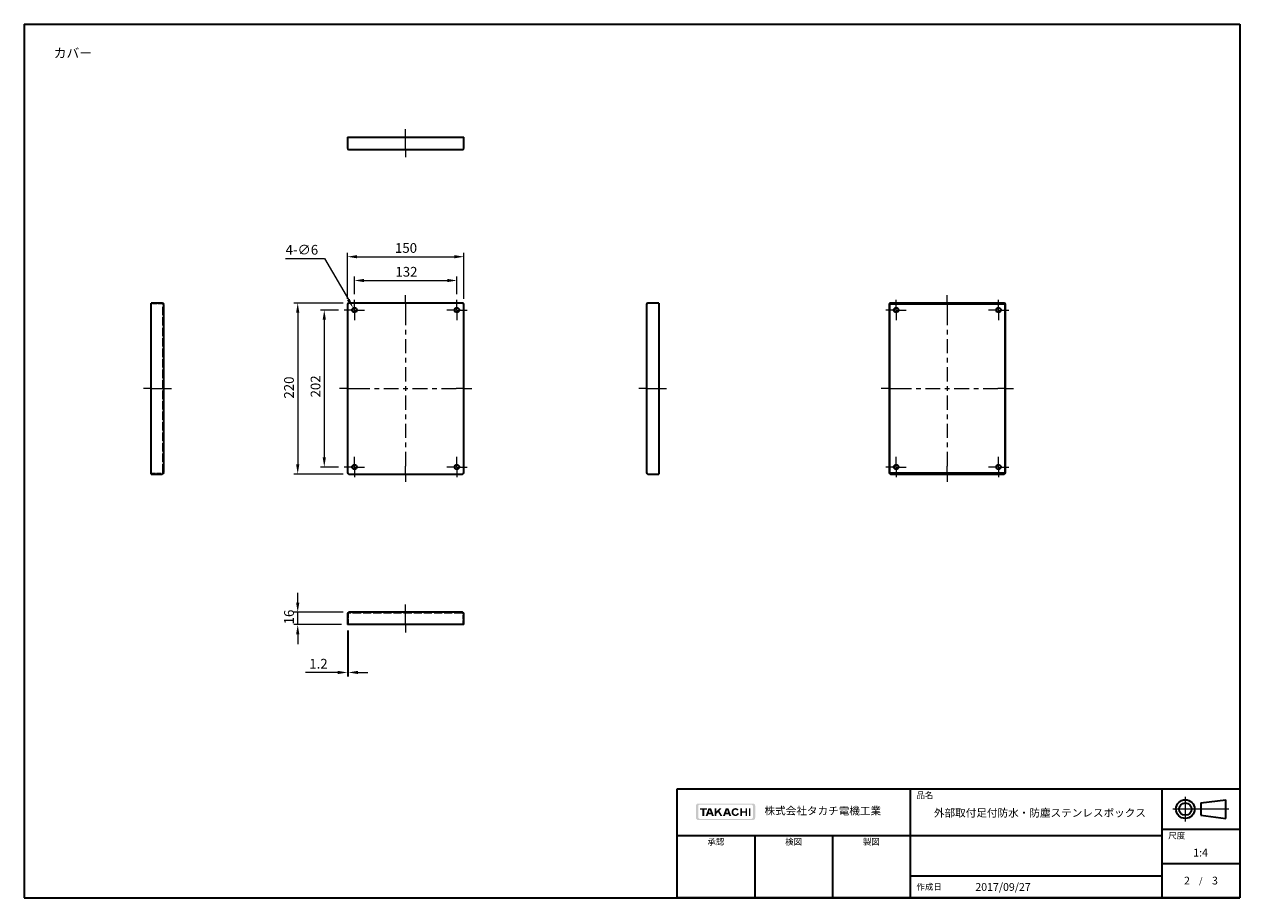
# Model space of a CAD drawing. Units: millimetres. Extents: x 72 to 5256, y 40 to 1445.
# Drawn here: x 2078 to 3642, y 40 to 1164 of the extents above; entities that cross this region are included whole.
import ezdxf
from ezdxf.enums import TextEntityAlignment as Align

# ---------------------------------------------------------------- set-up
doc = ezdxf.new("R2010")
doc.units = ezdxf.units.MM
doc.header["$LTSCALE"] = 5
doc.linetypes.add('CHAIN', pattern=[0.35429999999999995, 0.2362, -0.0295, 0.0591, -0.0295])
doc.linetypes.add('DASHED', pattern=[0.2067, 0.1654, -0.0413])
doc.layers.get('Defpoints').update_dxf_attribs({"lineweight": 25})
for name, color, linetype, lineweight in [('Border (ISO)', 7, 'Continuous', 35), ('Center Mark (ISO)', 131, 'Continuous', 18), ('Centerline (ISO)', 131, 'Continuous', 18), ('Dimension (ISO)', 7, 'Continuous', 18), ('Dimension (ISO) @ 1', 7, 'Continuous', 18), ('Hatch (ISO)', 1, 'Continuous', 18), ('Hidden (ISO)', 7, 'DASHED', 18), ('Symbol (ISO)', 7, 'Continuous', 18), ('Title (ISO)', 7, 'Continuous', 35), ('Visible (ISO)', 7, 'Continuous', 35)]:
    doc.layers.add(name, color=color, linetype=linetype, lineweight=lineweight)
doc.styles.add('Note Text (TK)', font='txt')
doc.styles.add('文字スタイル40', font='txt')
doc.dimstyles.new('Default - Method 1b (TK)', dxfattribs={"dimscale": 5, "dimtxt": 2.5, "dimasz": 2.5, "dimexe": 1, "dimexo": 1.499999999999999, "dimgap": 1, "dimtad": 1, "dimtoh": 1, "dimrnd": 1e-08, "dimdsep": 46, "dimtxsty": 'Note Text (TK)', "dimcen": 0.09, "dimdle": 5, "dimclrd": 100, "dimclre": 100, "dimclrt": 7, "dimadec": 1, "dimazin": 1, "dimtfac": 1, "dimtmove": 0, "dimatfit": 3, "dimfxl": 1, "dimtolj": 1, "dimlwd": -1, "dimlwe": -1, "dimarcsym": 0})

# ---------------------------------------------------------------- blocks, each defined once
blk = doc.blocks.new('図面枠 tk図枠')
at = {"layer": 'Border (ISO)'}
for p, q in [((14.49999999999999, 289), (405.4999999999999, 289)), ((14.49999999999999, 289), (14.50000000000001, 8.000000000000007)), ((405.4999999999999, 289), (405.4999999999999, 8.000000000000007)), ((14.50000000000001, 8.000000000000007), (405.4999999999999, 8.000000000000007))]:
    blk.add_line(p, q, dxfattribs=at)
blk = doc.blocks.new('表題欄 tk表題欄')
at = {"layer": 'Hatch (ISO)'}
h = blk.add_hatch(color=256, dxfattribs=at)
edge = h.paths.add_edge_path(flags=0)
edge.add_arc((98.49187810533729, 235.659481084801), 0.5958259999999996, 269.9999999999915, 360)
edge.add_line((99.08770410533732, 235.659481084801), (99.08770410533728, 239.0711970848007))
edge.add_arc((98.49187810533729, 239.0711970848009), 0.5958259999999996, 0, 90.00000000000855)
edge.add_line((98.4918781053372, 239.6670230848009), (82.05361010533736, 239.6670230848008))
edge.add_arc((82.05361010533733, 239.0711970848008), 0.5958259999999996, 89.9999999999983, 180)
edge.add_line((81.45778410533734, 239.0711970848008), (81.45778410533713, 235.6594810848011))
edge.add_arc((82.05361010533711, 235.6594810848007), 0.5958259999999996, 180, 270.0000000000222)
edge.add_line((82.05361010533736, 235.0636550848007), (98.4918781053372, 235.0636550848009))
edge = h.paths.add_edge_path()
edge.add_line((80.75585210533734, 239.3160570848008), (80.75585210533734, 235.414621084801))
edge.add_arc((81.45778410533724, 235.4146210848009), 0.7019319999998935, 180, 270.0000000000072)
edge.add_line((81.45778410533734, 234.7126890848011), (99.08770410533731, 234.7126890848011))
edge.add_arc((99.08770410533731, 235.4146210848009), 0.7019319999998921, 270, 360)
edge.add_line((99.78963610533718, 235.414621084801), (99.78963610533728, 239.3160570848009))
edge.add_arc((99.0877041053374, 239.316057084801), 0.7019319999998921, 0, 90.00000000001015)
edge.add_line((99.08770410533727, 240.0179890848008), (81.45778410533734, 240.0179890848008))
edge.add_arc((81.45778410533734, 239.3160570848008), 0.7019319999999984, 90.00000000000146, 180)
h = blk.add_hatch(color=256, dxfattribs=at)
edge = h.paths.add_edge_path()
edge.add_arc((93.43960010533709, 237.2633140848011), 1.273272000000011, 38.55054079078439, 336.5820184016556)
edge.add_line((94.60799261474826, 236.7572700848011), (94.08905664575232, 236.9820271175443))
edge.add_ellipse((93.43960010533733, 237.2633140848011), major_axis=(0, -0.7998759999999119), ratio=0.8673469387756529, start_angle=128.5505407907963, end_angle=426.582018401653, ccw=False)
edge.add_line((94.01031636278756, 237.7181048319737), (94.43537358897211, 238.0568232248073))
for points in [[(81.98831410533735, 238.5080190848011), (81.98831410533735, 238.018299084801), (82.83716210533731, 238.018299084801), (82.83716210533731, 236.018609084801), (83.42482610533735, 236.018609084801), (83.42482610533735, 238.018299084801), (84.27367410533734, 238.018299084801), (84.27367410533734, 238.5080190848011)], [(88.60057971385685, 236.018609084801), (87.85996861799809, 237.2522855485187), (87.33442410533738, 236.6850786020424), (87.33442410533738, 236.018609084801), (86.81205610533735, 236.018609084801), (86.81205610533735, 238.5080190848011), (87.33442410533738, 238.5080190848011), (87.33442410533738, 237.4598137166482), (88.30563678669888, 238.5080190848011), (89.02346612707649, 238.5080190848011), (88.2357554429587, 237.6578627972141), (89.2198461053373, 236.018609084801)], [(95.00793061474837, 238.5080190848011), (95.00793061474837, 236.018609084801), (95.52621761474842, 236.018609084801), (95.52621761474842, 237.018454084801), (96.6852216147484, 237.018454084801), (96.6852216147484, 236.018609084801), (97.20350861474839, 236.018609084801), (97.20350861474839, 238.5080190848011), (96.6852216147484, 238.5080190848011), (96.6852216147484, 237.5081740848009), (95.52621761474842, 237.5081740848009), (95.52621761474842, 238.5080190848011)], [(97.75852461474844, 238.5080190848011), (97.75852461474844, 236.018609084801), (98.2808926147485, 236.018609084801), (98.2808926147485, 238.5080190848011)]]:
    blk.add_hatch(color=256, dxfattribs=at).paths.add_polyline_path(points)
h = blk.add_hatch(color=256, dxfattribs=at)
h.paths.add_polyline_path([(85.50670817746851, 237.071507084801), (84.86892803320622, 237.071507084801), (85.18781810533736, 237.9399130848009)], flags=0)
h.paths.add_polyline_path([(85.69553136435374, 236.557301084801), (84.68010484632094, 236.557301084801), (84.48229007910783, 236.018609084801), (83.86557410533733, 236.018609084801), (84.77971810533734, 238.5080190848011), (85.5959181053373, 238.5080190848011), (86.51006210533728, 236.018609084801), (85.8933461315668, 236.018609084801)])
h = blk.add_hatch(color=256, dxfattribs=at)
h.paths.add_polyline_path([(90.44357403320625, 237.071507084801), (91.08135417746848, 237.071507084801), (90.76246410533739, 237.9399130848009)], flags=0)
h.paths.add_polyline_path([(90.05693607910783, 236.018609084801), (90.25475084632097, 236.557301084801), (91.27017736435366, 236.557301084801), (91.46799213156682, 236.018609084801), (92.08470810533723, 236.018609084801), (91.17056410533733, 238.5080190848011), (90.35436410533732, 238.5080190848011), (89.44022010533736, 236.018609084801)])
at = {"layer": 'Title (ISO)'}
for p, q in [((74.6650848667923, 244.7154522744663), (255.6650848667923, 244.7154522744663)), ((74.6650848667923, 209.7154522744663), (74.6650848667923, 244.7154522744663)), ((149.6650848667923, 244.7154522744663), (149.6650848667923, 209.7154522744663)), ((230.6650848667923, 244.7154522744663), (230.6650848667923, 209.7154522744663)), ((255.6650848667923, 244.7154522744663), (255.6650848667923, 209.7154522744663)), ((243.1650848667923, 240.2154522744663), (251.1650848667923, 241.2154522744664)), ((243.1650848667923, 240.2154522744663), (243.1650848667923, 236.2154522744663)), ((251.1650848667923, 235.2154522744664), (251.1650848667923, 241.2154522744664)), ((243.1650848667923, 236.2154522744663), (251.1650848667923, 235.2154522744664)), ((230.6650848667923, 231.7154522744663), (255.6650848667923, 231.7154522744663)), ((74.6650848667923, 229.7154522744663), (230.6650848667923, 229.7154522744663)), ((99.66508486679231, 229.7154522744663), (99.66508486679231, 209.7154522744663)), ((124.6650848667923, 229.7154522744663), (124.6650848667923, 209.7154522744663)), ((230.6650848667923, 220.7154522744663), (255.6650848667923, 220.7154522744663)), ((149.6650848667923, 216.7154522744663), (230.6650848667923, 216.7154522744663)), ((255.6650848667923, 209.7154522744663), (74.66508486679228, 209.7154522744663))]:
    blk.add_line(p, q, dxfattribs=at)
at = {"layer": 'Title (ISO)', "color": 4, "linetype": 'CHAIN', "lineweight": 18, "ltscale": 8.889559745788574}
blk.add_line((238.1650848667923, 242.2154522744663), (238.1650848667923, 234.2154522744663), dxfattribs=at)
at = {"layer": 'Title (ISO)', "color": 4, "linetype": 'CHAIN', "lineweight": 18, "ltscale": 20.00163269042969}
blk.add_line((252.1650848667923, 238.2154522744663), (234.1650848667923, 238.2154522744664), dxfattribs=at)
at = {"layer": 'Title (ISO)'}
for radius in [3, 2]:
    blk.add_circle((238.1650848667923, 238.2154522744663), radius, dxfattribs=at)
at = {"layer": 'Title (ISO)', "color": 1, "char_height": 2.000000029802322, "line_spacing_factor": 1.5, "style": 'Note Text (TK)'}
for s, insert, width, attachment_point in [('\\fＭＳ Ｐゴシック|b0|i0;品名', (151.6650848667923, 242.7154522744663), 5.988304018974304, 4), ('\\fＭＳ Ｐゴシック|b0|i0;尺度', (232.6650848667923, 229.7154522744663), 5.988304018974304, 4), ('\\fＭＳ Ｐゴシック|b0|i0;承認', (87.16508486679228, 227.7154522744663), 5.988304018974304, 5), ('\\fＭＳ Ｐゴシック|b0|i0;検図', (112.1650848667923, 227.7154522744663), 5.988304018974304, 5), ('\\fＭＳ Ｐゴシック|b0|i0;製図', (137.1650848667923, 227.7154522744663), 5.988304018974304, 5), ('\\fＭＳ Ｐゴシック|b0|i0;作成日', (151.6650848667923, 213.2154522744662), 8.982455730438232, 4)]:
    blk.add_mtext(s, dxfattribs=dict(at, insert=insert, width=width, attachment_point=attachment_point))
at = {"layer": 'Title (ISO)', "color": 7, "line_spacing_factor": 1.5, "style": 'Note Text (TK)'}
for s, insert, char_height, attachment_point in [('株式会社タカチ電機工業', (102.7896361053372, 237.3602095573245), 2.5, 4), ('\\fＭＳ Ｐゴシック|b0|i0;/', (243.1650848667923, 215.2154522744663), 2.000000029802322, 5)]:
    blk.add_mtext(s, dxfattribs=dict(at, insert=insert, char_height=char_height, attachment_point=attachment_point))
at = {"layer": 'Title (ISO)', "color": 7, "style": 'Note Text (TK)'}
for tag, p in [('<品名>_001', (157.2957666794708, 235.7665885978864)), ('<尺度>_001', (240.7787211622728, 222.9654522744663)), ('<ページ_No.>_001', (238.0542893895988, 213.9654522744663)), ('<総ページ数>_001', (246.7559939306084, 213.9654522744663)), ('作成日_001', (170.6167891419516, 211.9228386002147))]:
    blk.add_attdef(tag, p, '', height=2.5, dxfattribs=at)
blk.add_attdef('<承認>', text='', height=2.5, dxfattribs=at).set_placement((87.16508486679228, 217.7154522744662), align=Align.MIDDLE_CENTER)
blk = doc.blocks.new('*D129')
at = {"layer": 'Defpoints', "color": 0}
for p in [(2634.237798469799, 834.2711690479061), (2502.237798469799, 809.2681817448957), (2634.237798469799, 809.2681817448957)]:
    blk.add_point(p, dxfattribs=at)
at = {"layer": 'Dimension (ISO)', "color": 100}
for p, q in [((2502.237798469799, 816.7681817448956), (2502.237798469799, 839.2711690479063)), ((2514.737798469799, 834.2711690479061), (2621.737798469799, 834.2711690479061)), ((2634.237798469799, 816.7681817448956), (2634.237798469799, 839.2711690479063))]:
    blk.add_line(p, q, dxfattribs=at)
for points in [[(2514.737798469799, 836.3545023812395), (2514.737798469799, 832.1878357145729), (2502.237798469799, 834.2711690479061)], [(2621.737798469799, 836.3545023812395), (2621.737798469799, 832.1878357145729), (2634.237798469799, 834.2711690479061)]]:
    blk.add_solid(points, dxfattribs=at)
at = {"layer": 'Dimension (ISO)', "color": 7, "insert": (2555.038262940675, 845.5211690479063), "char_height": 12.5, "attachment_point": 4, "style": 'Note Text (TK)'}
blk.add_mtext('\\A1;132', dxfattribs=at)
blk = doc.blocks.new('*D128')
at = {"layer": 'Defpoints', "color": 0}
for p in [(2643.237798469799, 864.8909310695174), (2493.237798469799, 803.2681817448956), (2643.237798469799, 803.2681817448956)]:
    blk.add_point(p, dxfattribs=at)
at = {"layer": 'Dimension (ISO)', "color": 100}
for p, q in [((2493.237798469799, 810.7681817448955), (2493.237798469799, 869.8909310695173)), ((2505.737798469799, 864.8909310695174), (2630.737798469799, 864.8909310695174)), ((2643.237798469799, 810.7681817448955), (2643.237798469799, 869.8909310695173))]:
    blk.add_line(p, q, dxfattribs=at)
for points in [[(2505.737798469799, 866.9742644028508), (2505.737798469799, 862.807597736184), (2493.237798469799, 864.8909310695174)], [(2630.737798469799, 866.9742644028508), (2630.737798469799, 862.807597736184), (2643.237798469799, 864.8909310695174)]]:
    blk.add_solid(points, dxfattribs=at)
at = {"layer": 'Dimension (ISO)', "color": 7, "insert": (2554.497125992142, 876.1409310695173), "char_height": 12.5, "attachment_point": 4, "style": 'Note Text (TK)'}
blk.add_mtext('\\A1;150', dxfattribs=at)
blk = doc.blocks.new('*D127')
at = {"layer": 'Defpoints', "color": 0}
for p in [(2489.237798469799, 796.2681817448956), (2463.512405009466, 594.2681817448957), (2489.237798469799, 594.2681817448957)]:
    blk.add_point(p, dxfattribs=at)
at = {"layer": 'Dimension (ISO)', "color": 100}
for p, q in [((2481.737798469799, 796.2681817448956), (2458.512405009467, 796.2681817448956)), ((2463.512405009466, 783.7681817448956), (2463.512405009466, 606.7681817448957)), ((2481.737798469799, 594.2681817448957), (2458.512405009467, 594.2681817448957))]:
    blk.add_line(p, q, dxfattribs=at)
for points in [[(2461.429071676133, 783.7681817448956), (2465.5957383428, 783.7681817448956), (2463.512405009466, 796.2681817448956)], [(2461.429071676133, 606.7681817448957), (2465.5957383428, 606.7681817448957), (2463.512405009466, 594.2681817448957)]]:
    blk.add_solid(points, dxfattribs=at)
at = {"layer": 'Dimension (ISO)', "color": 7, "insert": (2452.262405009467, 683.7956891199588), "char_height": 12.5, "attachment_point": 4, "rotation": 90, "style": 'Note Text (TK)'}
blk.add_mtext('\\A1;202', dxfattribs=at)
blk = doc.blocks.new('*D126')
at = {"layer": 'Defpoints', "color": 0}
for p in [(2495.237798469799, 805.2681817448956), (2429.343167829899, 585.2681817448956), (2495.237798469799, 585.2681817448956)]:
    blk.add_point(p, dxfattribs=at)
at = {"layer": 'Dimension (ISO)', "color": 100}
for p, q in [((2487.7377984698, 805.2681817448956), (2424.343167829899, 805.2681817448956)), ((2429.343167829899, 792.7681817448956), (2429.343167829899, 597.7681817448956)), ((2487.737798469799, 585.2681817448956), (2424.343167829899, 585.2681817448956))]:
    blk.add_line(p, q, dxfattribs=at)
for points in [[(2427.259834496565, 792.7681817448956), (2431.426501163232, 792.7681817448956), (2429.343167829899, 805.2681817448956)], [(2427.259834496565, 597.7681817448956), (2431.426501163232, 597.7681817448956), (2429.343167829899, 585.2681817448956)]]:
    blk.add_solid(points, dxfattribs=at)
at = {"layer": 'Dimension (ISO)', "color": 7, "insert": (2418.093167829899, 682.3004739556307), "char_height": 12.5, "attachment_point": 4, "rotation": 90, "style": 'Note Text (TK)'}
blk.add_mtext('\\A1;220', dxfattribs=at)
blk = doc.blocks.new('*D125')
at = {"layer": 'Defpoints', "color": 0}
for p in [(2429.343167829899, 407.3788681302358), (2495.237798469711, 407.3788681302357), (2493.237798469711, 391.3788681302354)]:
    blk.add_point(p, dxfattribs=at)
at = {"layer": 'Dimension (ISO)', "color": 100}
for p, q in [((2429.343167829899, 419.8788681302358), (2429.343167829899, 432.3788681302358)), ((2487.737798469711, 407.3788681302357), (2424.343167829899, 407.3788681302358)), ((2429.343167829899, 391.3788681302355), (2429.343167829899, 407.3788681302358)), ((2485.737798469711, 391.3788681302354), (2424.343167829899, 391.3788681302355)), ((2429.343167829899, 378.8788681302355), (2429.343167829899, 366.3788681302355))]:
    blk.add_line(p, q, dxfattribs=at)
for points in [[(2427.259834496565, 419.8788681302358), (2431.426501163232, 419.8788681302358), (2429.343167829899, 407.3788681302358)], [(2427.259834496565, 378.8788681302355), (2431.426501163232, 378.8788681302355), (2429.343167829899, 391.3788681302355)]]:
    blk.add_solid(points, dxfattribs=at)
at = {"layer": 'Dimension (ISO)', "color": 7, "insert": (2418.093167829899, 391.7439249484178), "char_height": 12.5, "attachment_point": 4, "rotation": 90, "style": 'Note Text (TK)'}
blk.add_mtext('\\A1;16', dxfattribs=at)
blk = doc.blocks.new('*D124')
at = {"layer": 'Defpoints', "color": 0}
for p in [(2493.237798469711, 391.3788681302357), (2494.437798469711, 391.3788681302357), (2493.237798469711, 329.8539916545245)]:
    blk.add_point(p, dxfattribs=at)
at = {"layer": 'Dimension (ISO)', "color": 100}
for p, q in [((2493.237798469711, 383.8788681302357), (2493.237798469711, 324.8539916545245)), ((2494.437798469711, 383.8788681302357), (2494.437798469711, 324.8539916545245)), ((2480.737798469711, 329.8539916545245), (2439.20370756062, 329.8539916545245)), ((2494.437798469711, 329.8539916545245), (2493.237798469711, 329.8539916545245)), ((2506.937798469711, 329.8539916545245), (2519.437798469712, 329.8539916545245))]:
    blk.add_line(p, q, dxfattribs=at)
for points in [[(2480.737798469711, 331.9373249878578), (2480.737798469711, 327.7706583211911), (2493.237798469711, 329.8539916545245)], [(2506.937798469711, 331.9373249878578), (2506.937798469711, 327.7706583211911), (2494.437798469711, 329.8539916545245)]]:
    blk.add_solid(points, dxfattribs=at)
at = {"layer": 'Dimension (ISO)', "color": 7, "insert": (2444.20370756062, 341.1039916545245), "char_height": 12.5, "attachment_point": 4, "style": 'Note Text (TK)'}
blk.add_mtext('\\A1;1.2', dxfattribs=at)
blk = doc.blocks.new('*D123')
at = {"layer": 'Defpoints', "color": 0}
for p in [(2500.737798469798, 798.8662579562485), (2503.7377984698, 793.6701055335423)]:
    blk.add_point(p, dxfattribs=at)
at = {"layer": 'Dimension (ISO)', "color": 100}
for p, q in [((2413.748336874597, 862.5936945329572), (2463.944745807453, 862.5936945329574)), ((2463.944745807453, 862.5936945329574), (2494.487798469796, 809.6915755035528)), ((2501.787798469799, 796.2681817448953), (2502.687798469799, 796.2681817448956)), ((2502.237798469799, 795.8181817448952), (2502.237798469799, 796.7181817448954))]:
    blk.add_line(p, q, dxfattribs=at)
blk.add_solid([(2496.292018061014, 810.7332421702198), (2492.683578878579, 808.6499088368857), (2500.737798469798, 798.8662579562485)], dxfattribs=at)
at = {"layer": 'Dimension (ISO)', "color": 7, "insert": (2413.748336874597, 873.8436945329572), "char_height": 12.5, "attachment_point": 4, "style": 'Note Text (TK)'}
blk.add_mtext('\\A1;4-∅6', dxfattribs=at)

msp = doc.modelspace()

# ---------------------------------------------------------------- linework, layer by layer
at = {"layer": 'Center Mark (ISO)', "linetype": 'Continuous'}
for p, q in [((2502.237798469799, 796.2681817448956), (2502.237798469799, 809.2681817448957)), ((2634.237798469799, 796.2681817448956), (2634.237798469799, 809.2681817448957)), ((3199.264373215524, 796.2681817448956), (3199.264373215524, 809.2681817448957)), ((3331.264373215524, 796.2681817448956), (3331.264373215524, 809.2681817448957)), ((2502.237798469799, 796.2681817448956), (2489.237798469799, 796.2681817448956)), ((2502.237798469799, 796.2681817448956), (2515.237798469799, 796.2681817448956)), ((2502.237798469799, 796.2681817448956), (2502.237798469799, 783.2681817448956)), ((2634.237798469799, 796.2681817448956), (2621.237798469799, 796.2681817448956)), ((2634.237798469799, 796.2681817448956), (2647.237798469799, 796.2681817448956)), ((2634.237798469799, 796.2681817448956), (2634.237798469799, 783.2681817448956)), ((3199.264373215524, 796.2681817448956), (3186.264373215524, 796.2681817448956)), ((3199.264373215524, 796.2681817448956), (3212.264373215524, 796.2681817448956)), ((3199.264373215524, 796.2681817448956), (3199.264373215524, 783.2681817448956)), ((3331.264373215524, 796.2681817448956), (3318.264373215523, 796.2681817448956)), ((3331.264373215524, 796.2681817448956), (3344.264373215524, 796.2681817448956)), ((3331.264373215524, 796.2681817448956), (3331.264373215524, 783.2681817448956)), ((2502.237798469799, 594.2681817448957), (2502.237798469799, 607.2681817448957)), ((2634.237798469799, 594.2681817448955), (2634.237798469799, 607.2681817448956)), ((3199.264373215524, 594.2681817448955), (3199.264373215524, 607.2681817448956)), ((3331.264373215524, 594.2681817448957), (3331.264373215524, 607.2681817448957)), ((2502.237798469799, 594.2681817448957), (2489.237798469799, 594.2681817448957)), ((2502.237798469799, 594.2681817448957), (2515.237798469799, 594.2681817448957)), ((2502.237798469799, 594.2681817448957), (2502.237798469799, 581.2681817448957)), ((2634.237798469799, 594.2681817448955), (2621.237798469799, 594.2681817448955)), ((2634.237798469799, 594.2681817448955), (2647.237798469799, 594.2681817448955)), ((2634.237798469799, 594.2681817448955), (2634.237798469799, 581.2681817448957)), ((3199.264373215524, 594.2681817448955), (3186.264373215524, 594.2681817448955)), ((3199.264373215524, 594.2681817448955), (3212.264373215524, 594.2681817448955)), ((3199.264373215524, 594.2681817448955), (3199.264373215524, 581.2681817448957)), ((3331.264373215524, 594.2681817448957), (3318.264373215524, 594.2681817448957)), ((3331.264373215524, 594.2681817448957), (3344.264373215524, 594.2681817448957)), ((3331.264373215524, 594.2681817448957), (3331.264373215524, 581.2681817448957))]:
    msp.add_line(p, q, dxfattribs=at)
at = {"layer": 'Centerline (ISO)'}
for p, q in [((2568.237798469889, 1018.912533577039), (2568.237798469889, 1028.912533577039)), ((2568.237798469889, 1002.912533577038), (2568.237798469889, 992.9125335770386)), ((2568.237798469799, 805.2681817448956), (2568.237798469799, 815.2681817448955)), ((3265.264373215533, 805.2681817448956), (3265.264373215533, 815.2681817448955)), ((2568.237798469799, 805.2681817448956), (2568.237798469799, 795.2681817448956)), ((3265.264373215533, 805.2681817448956), (3265.264373215533, 795.2681817448956)), ((2240.919435136021, 695.2681817448956), (2230.919435136021, 695.2681817448956)), ((2256.919435136022, 695.2681817448956), (2266.919435136022, 695.2681817448956)), ((2493.237798469799, 695.2681817448956), (2483.237798469799, 695.2681817448956)), ((2493.237798469799, 695.2681817448956), (2503.237798469799, 695.2681817448956)), ((2643.237798469799, 695.2681817448956), (2633.237798469799, 695.2681817448956)), ((2643.237798469799, 695.2681817448956), (2653.237798469799, 695.2681817448956)), ((2878.085892755413, 695.2681817448956), (2868.085892755413, 695.2681817448956)), ((2894.085892755413, 695.2681817448956), (2904.085892755413, 695.2681817448956)), ((3190.264373215533, 695.2681817448956), (3180.264373215532, 695.2681817448956)), ((3190.264373215533, 695.2681817448956), (3200.264373215533, 695.2681817448956)), ((3340.264373215533, 695.2681817448956), (3330.264373215533, 695.2681817448956)), ((3340.264373215533, 695.2681817448956), (3350.264373215533, 695.2681817448956)), ((2568.237798469799, 585.2681817448956), (2568.237798469799, 595.2681817448956)), ((3265.264373215533, 585.2681817448956), (3265.264373215533, 595.2681817448956)), ((2568.237798469799, 585.2681817448956), (2568.237798469799, 575.2681817448956)), ((3265.264373215533, 585.2681817448956), (3265.264373215533, 575.2681817448956)), ((2568.237798469711, 407.3788681302357), (2568.237798469711, 417.3788681302357)), ((2568.237798469711, 391.3788681302353), (2568.237798469711, 381.3788681302353))]:
    msp.add_line(p, q, dxfattribs=at)
at = {"layer": 'Centerline (ISO)', "linetype": 'Continuous'}
for p, q in [((2568.237798469889, 1002.912533577038), (2568.237798469889, 1018.912533577039)), ((2568.237798469799, 795.2681817448956), (2568.237798469799, 776.9348484115623)), ((3265.264373215533, 795.2681817448956), (3265.264373215533, 776.9348484115623)), ((2568.237798469799, 770.9348484115625), (2568.237798469799, 764.9348484115624)), ((3265.264373215533, 770.9348484115625), (3265.264373215533, 764.9348484115624)), ((2568.237798469799, 758.9348484115626), (2568.237798469799, 740.6015150782293)), ((3265.264373215533, 758.9348484115626), (3265.264373215533, 740.6015150782293)), ((2568.237798469799, 734.6015150782293), (2568.237798469799, 728.6015150782293)), ((2568.237798469799, 722.6015150782295), (2568.237798469799, 704.2681817448961)), ((3265.264373215533, 734.6015150782293), (3265.264373215533, 728.6015150782293)), ((3265.264373215533, 722.6015150782295), (3265.264373215533, 704.2681817448961)), ((2240.919435136021, 695.2681817448956), (2256.919435136022, 695.2681817448956)), ((2503.237798469799, 695.2681817448956), (2522.237798469799, 695.2681817448956)), ((2528.237798469799, 695.2681817448956), (2534.237798469799, 695.2681817448956)), ((2540.237798469799, 695.2681817448956), (2559.237798469799, 695.2681817448956)), ((2565.237798469799, 695.2681817448956), (2571.237798469799, 695.2681817448956)), ((2568.237798469799, 698.2681817448962), (2568.237798469799, 692.2681817448963)), ((2577.237798469799, 695.2681817448956), (2596.237798469799, 695.2681817448956)), ((2602.237798469799, 695.2681817448956), (2608.237798469799, 695.2681817448956)), ((2614.237798469799, 695.2681817448956), (2633.237798469799, 695.2681817448956)), ((2878.085892755413, 695.2681817448956), (2894.085892755413, 695.2681817448956)), ((3200.264373215533, 695.2681817448956), (3219.264373215533, 695.2681817448956)), ((3225.264373215533, 695.2681817448956), (3231.264373215533, 695.2681817448956)), ((3237.264373215532, 695.2681817448956), (3256.264373215532, 695.2681817448956)), ((3262.264373215532, 695.2681817448956), (3268.264373215532, 695.2681817448956)), ((3265.264373215533, 698.2681817448962), (3265.264373215533, 692.2681817448963)), ((3274.264373215532, 695.2681817448956), (3293.264373215532, 695.2681817448956)), ((3299.264373215532, 695.2681817448956), (3305.264373215532, 695.2681817448956)), ((3311.264373215532, 695.2681817448956), (3330.264373215533, 695.2681817448956)), ((2568.237798469799, 686.2681817448962), (2568.237798469799, 667.934848411563)), ((3265.264373215533, 686.2681817448962), (3265.264373215533, 667.934848411563)), ((2568.237798469799, 661.934848411563), (2568.237798469799, 655.934848411563)), ((3265.264373215533, 661.934848411563), (3265.264373215533, 655.934848411563)), ((2568.237798469799, 649.9348484115633), (2568.237798469799, 631.6015150782298)), ((3265.264373215533, 649.9348484115633), (3265.264373215533, 631.6015150782298)), ((2568.237798469799, 625.6015150782298), (2568.237798469799, 619.6015150782297)), ((3265.264373215533, 625.6015150782298), (3265.264373215533, 619.6015150782297)), ((2568.237798469799, 613.6015150782298), (2568.237798469799, 595.2681817448956)), ((3265.264373215533, 613.6015150782298), (3265.264373215533, 595.2681817448956)), ((2568.237798469711, 391.3788681302353), (2568.237798469711, 407.3788681302357))]:
    msp.add_line(p, q, dxfattribs=at)
at = {"layer": 'Hidden (ISO)', "ltscale": 6.666337966918945}
for p, q in [((2254.919435136022, 804.0681817448955), (2240.919435136022, 804.0681817448955)), ((2240.919435136022, 586.4681817448956), (2254.919435136022, 586.4681817448956)), ((2494.437798469711, 405.3788681302357), (2494.437798469711, 391.3788681302357)), ((2642.037798469711, 391.3788681302358), (2642.037798469711, 405.3788681302357))]:
    msp.add_line(p, q, dxfattribs=at)
at = {"layer": 'Hidden (ISO)', "ltscale": 13.06240940093994}
msp.add_line((2255.719435136022, 587.2681817448957), (2255.719435136022, 803.2681817448956), dxfattribs=at)
at = {"layer": 'Hidden (ISO)', "ltscale": 0.571308970451355}
for p, q in [((2256.919435136024, 799.2681817448957), (2255.719435136024, 799.2681817448957)), ((2256.919435136024, 793.2681817448956), (2255.719435136024, 793.2681817448956)), ((2256.919435136024, 597.2681817448957), (2255.719435136024, 597.2681817448957)), ((2256.919435136024, 591.2681817448957), (2255.719435136024, 591.2681817448957)), ((2499.237798469712, 407.3788681302378), (2499.237798469712, 406.1788681302378)), ((2505.237798469711, 407.3788681302378), (2505.237798469711, 406.1788681302378)), ((2631.237798469711, 407.3788681302379), (2631.237798469711, 406.1788681302378)), ((2637.237798469711, 407.3788681302379), (2637.237798469711, 406.1788681302378))]:
    msp.add_line(p, q, dxfattribs=at)
at = {"layer": 'Hidden (ISO)', "ltscale": 12.61317253112793}
msp.add_line((2641.237798469711, 406.1788681302358), (2495.237798469711, 406.1788681302358), dxfattribs=at)
at = {"layer": 'Hidden (ISO)', "ltscale": 0.5982781052589417}
for centre, radius, start, end in [((2254.919435136022, 803.2681817448956), 0.7999999999999983, 0, 90), ((2254.919435136022, 587.2681817448957), 0.8000000000000007, 270, 0), ((2495.237798469711, 405.3788681302357), 0.7999999999999976, 90, 180), ((2641.237798469711, 405.3788681302357), 0.8000000000000007, 0, 90)]:
    msp.add_arc(centre, radius, start, end, dxfattribs=at)
at = {"layer": 'Visible (ISO)'}
for p, q in [((2493.237798469889, 1018.912533577038), (2495.237798469889, 1018.912533577039)), ((2493.237798469889, 1018.912533577038), (2493.237798469889, 1004.912533577038)), ((2495.237798469889, 1018.912533577039), (2641.23779846989, 1018.912533577039)), ((2641.23779846989, 1018.912533577039), (2643.237798469889, 1018.912533577038)), ((2643.237798469889, 1004.912533577038), (2643.237798469889, 1018.912533577038)), ((2495.237798469889, 1002.912533577039), (2641.23779846989, 1002.912533577038)), ((2240.919435136021, 803.2681817448956), (2240.919435136022, 805.2681817448956)), ((2254.919435136022, 805.2681817448956), (2240.919435136022, 805.2681817448956)), ((2240.919435136021, 587.2681817448957), (2240.919435136021, 803.2681817448956)), ((2256.919435136022, 587.2681817448957), (2256.919435136022, 803.2681817448956)), ((2493.237798469799, 803.2681817448956), (2493.237798469799, 587.2681817448957)), ((2641.237798469799, 805.2681817448956), (2495.237798469799, 805.2681817448956)), ((2643.237798469799, 587.2681817448956), (2643.237798469799, 803.2681817448956)), ((2878.085892755413, 803.2681817448956), (2878.085892755413, 587.2681817448956)), ((2894.085892755413, 805.2681817448956), (2880.085892755412, 805.2681817448956)), ((2894.085892755413, 805.2681817448956), (2894.085892755413, 803.2681817448956)), ((2894.085892755413, 803.2681817448956), (2894.085892755413, 587.2681817448956)), ((3190.264373215533, 803.2681817448956), (3190.264373215533, 587.2681817448956)), ((3191.464373215533, 587.2681817448956), (3191.464373215533, 803.2681817448956)), ((3338.264373215532, 805.2681817448956), (3192.264373215533, 805.2681817448956)), ((3192.264373215533, 804.0681817448955), (3338.264373215532, 804.0681817448955)), ((3339.064373215533, 803.2681817448956), (3339.064373215533, 587.2681817448957)), ((3340.264373215533, 587.2681817448957), (3340.264373215533, 803.2681817448956)), ((2240.919435136022, 585.2681817448957), (2240.919435136021, 587.2681817448957)), ((2240.919435136022, 585.2681817448956), (2254.919435136022, 585.2681817448956)), ((2495.237798469799, 585.2681817448956), (2641.237798469799, 585.2681817448956)), ((2880.085892755412, 585.2681817448956), (2894.085892755413, 585.2681817448956)), ((2894.085892755413, 587.2681817448956), (2894.085892755413, 585.2681817448956)), ((3338.264373215532, 586.4681817448956), (3192.264373215533, 586.4681817448956)), ((3192.264373215533, 585.2681817448956), (3338.264373215532, 585.2681817448956)), ((2641.237798469711, 407.3788681302357), (2495.237798469711, 407.3788681302357)), ((2493.237798469711, 405.3788681302357), (2493.237798469711, 391.3788681302357)), ((2495.237798469711, 391.3788681302352), (2493.237798469711, 391.3788681302357)), ((2641.237798469711, 391.3788681302352), (2495.237798469711, 391.3788681302352)), ((2643.237798469711, 391.3788681302358), (2641.237798469711, 391.3788681302353)), ((2643.237798469712, 391.3788681302358), (2643.237798469712, 405.3788681302357))]:
    msp.add_line(p, q, dxfattribs=at)
for centre in [(2502.237798469799, 796.2681817448956), (2634.237798469799, 796.2681817448956), (3199.264373215524, 796.2681817448956), (3331.264373215524, 796.2681817448956), (2502.237798469799, 594.2681817448957), (2634.237798469799, 594.2681817448955), (3199.264373215524, 594.2681817448955), (3331.264373215524, 594.2681817448957)]:
    msp.add_circle(centre, 3, dxfattribs=at)
for centre, radius, start, end in [((2495.237798469889, 1004.912533577038), 2.00000000000001, 180, 270), ((2641.23779846989, 1004.912533577038), 2.000000000000011, 270, 0), ((2254.919435136022, 803.2681817448956), 1.999999999999989, 0, 90), ((2495.237798469799, 803.2681817448956), 1.999999999999992, 90, 180), ((2641.237798469799, 803.2681817448956), 1.999999999999984, 0, 90), ((2880.085892755412, 803.2681817448956), 1.999999999999992, 90, 180), ((3192.264373215533, 803.2681817448956), 1.999999999999984, 90, 180), ((3192.264373215533, 803.2681817448956), 0.7999999999999652, 90, 180), ((3338.264373215532, 803.2681817448956), 1.999999999999992, 0, 90), ((3338.264373215532, 803.2681817448959), 0.7999999999999652, 0, 90), ((2254.919435136022, 587.2681817448957), 1.999999999999992, 270, 0), ((2495.237798469799, 587.2681817448957), 1.999999999999984, 180, 270), ((2641.237798469799, 587.2681817448956), 1.999999999999992, 270, 0), ((2880.085892755412, 587.2681817448956), 1.999999999999989, 180, 270), ((3192.264373215533, 587.2681817448956), 1.999999999999992, 180, 270), ((3192.264373215533, 587.2681817448956), 0.7999999999999652, 180, 270), ((3338.264373215532, 587.2681817448957), 0.7999999999999652, 270, 0), ((3338.264373215532, 587.2681817448957), 1.999999999999984, 270, 0), ((2495.237798469711, 405.3788681302357), 2.000000000000011, 90, 180), ((2641.237798469711, 405.3788681302357), 2.00000000000001, 0, 90)]:
    msp.add_arc(centre, radius, start, end, dxfattribs=at)

# ---------------------------------------------------------------- block references
at = {"xscale": 4, "yscale": 4, "zscale": 4}
msp.add_blockref('図面枠 tk図枠', (2019.500002214006, 8.000001014212138), dxfattribs=at)
ref = msp.add_blockref('表題欄 tk表題欄', (2618.839662746836, -798.861808083653), dxfattribs=dict(xscale=4, yscale=4, zscale=4))
ref.add_attrib('<品名>_001', '外部取付足付防水・防塵ステンレスボックス', (3248.02272946472, 144.2045463078928), dxfattribs={"layer": 'Title (ISO)', "color": 7, "height": 10, "style": 'Note Text (TK)'})
ref.add_attrib('<尺度>_001', '1:4', (3581.670456482604, 93.00000101421213), dxfattribs={"layer": 'Title (ISO)', "color": 7, "height": 10, "style": 'Note Text (TK)'})
ref.add_attrib('作成日_001', '2017/09/27', (3301.306819314643, 48.82954631720595), dxfattribs={"layer": 'Title (ISO)', "color": 7, "height": 10, "style": 'Note Text (TK)'})
ref.add_attrib('<ページ_No.>_001', '2', (3569.86363846927, 57.00000101421204), dxfattribs={"layer": 'Title (ISO)', "color": 7, "height": 10, "style": 'Note Text (TK)'})
ref.add_attrib('<総ページ数>_001', '3', (3605.86363846927, 57.00000101421204), dxfattribs={"layer": 'Title (ISO)', "color": 7, "height": 10, "style": 'Note Text (TK)'})

# ---------------------------------------------------------------- texts
at = {"layer": 'Symbol (ISO)', "color": 7, "style": '文字スタイル40'}
msp.add_text('カバー', height=12.00000047683716, dxfattribs=at).set_placement((2115.409995916732, 1126.96159920279), align=Align.MIDDLE_LEFT)

# ---------------------------------------------------------------- dimensions: what is measured, and where the dimension line sits
at = {"layer": 'Dimension (ISO) @ 1', "color": 100}
dim = msp.add_diameter_dim_2p(p1=(2503.7377984698, 793.6701055335423), p2=(2500.737798469798, 798.8662579562485), text='4-<>', dimstyle='Default - Method 1b (TK)', override={"dimscale": 1, "dimtxt": 12.5, "dimasz": 12.5, "dimexe": 5, "dimexo": 7.499999999999999, "dimgap": 5, "dimtih": 1, "dimdec": 2, "dimlfac": 0.9999999999999527, "dimcen": 0.45, "dimtp": 0, "dimtm": 0, "dimtdec": 2, "dimtix": 0, "dimtofl": 0, "dimtmove": 0, "dimatfit": 3}, dxfattribs=at)
dim.commit()
dim.dimension.update_dxf_attribs({"geometry": '*D123', "text_midpoint": (2431.113393692779, 862.5936945329574), "dimtype": 131})
for base, p1, p2, angle, override, picture, middle in [((2643.237798469799, 864.8909310695174), (2493.237798469799, 803.2681817448956), (2643.237798469799, 803.2681817448956), 180, {"dimscale": 1, "dimtxt": 12.5, "dimasz": 12.5, "dimexe": 5, "dimexo": 7.499999999999999, "dimgap": 5, "dimtoh": 0, "dimdec": 2, "dimcen": 0.45, "dimtp": 0, "dimtm": 0, "dimtdec": 2, "dimtix": 0, "dimtofl": 0, "dimtmove": 0, "dimatfit": 1}, '*D128', (2566.855080537596, 864.8909310695174)), ((2634.237798469799, 834.2711690479061), (2502.237798469799, 809.2681817448957), (2634.237798469799, 809.2681817448957), 180, {"dimscale": 1, "dimtxt": 12.5, "dimasz": 12.5, "dimexe": 5, "dimexo": 7.499999999999999, "dimgap": 5, "dimtoh": 0, "dimdec": 2, "dimcen": 0.45, "dimtp": 0, "dimtm": 0, "dimtdec": 2, "dimtix": 0, "dimtofl": 0, "dimtmove": 0, "dimatfit": 1}, '*D129', (2567.254172031584, 834.2711690479061)), ((2429.343167829899, 585.2681817448956), (2495.237798469799, 805.2681817448956), (2495.237798469799, 585.2681817448956), 90, {"dimscale": 1, "dimtxt": 12.5, "dimasz": 12.5, "dimexe": 5, "dimexo": 7.499999999999999, "dimgap": 5, "dimtoh": 0, "dimdec": 2, "dimcen": 0.45, "dimtp": 0, "dimtm": 0, "dimtdec": 2, "dimtix": 0, "dimtofl": 0, "dimtmove": 0, "dimatfit": 1}, '*D126', (2429.343167829899, 695.1555875919942)), ((2463.512405009466, 594.2681817448957), (2489.237798469799, 796.2681817448956), (2489.237798469799, 594.2681817448957), 90, {"dimscale": 1, "dimtxt": 12.5, "dimasz": 12.5, "dimexe": 5, "dimexo": 7.499999999999999, "dimgap": 5, "dimtoh": 0, "dimdec": 2, "dimcen": 0.45, "dimtp": 0, "dimtm": 0, "dimtdec": 2, "dimtix": 0, "dimtofl": 0, "dimtmove": 0, "dimatfit": 1}, '*D127', (2463.512405009466, 696.5087573017769)), ((2429.343167829899, 407.3788681302358), (2493.237798469711, 391.3788681302354), (2495.237798469711, 407.3788681302357), 270, {"dimscale": 1, "dimtxt": 12.5, "dimasz": 12.5, "dimexe": 5, "dimexo": 7.499999999999999, "dimgap": 5, "dimtoh": 0, "dimdec": 2, "dimcen": 0.45, "dimtp": 0, "dimtm": 0, "dimtdec": 2, "dimtix": 0, "dimtofl": 1, "dimtmove": 0, "dimatfit": 1}, '*D125', (2429.343167829899, 399.378868130236)), ((2493.237798469711, 329.8539916545245), (2494.437798469711, 391.3788681302357), (2493.237798469711, 391.3788681302357), 180, {"dimscale": 1, "dimtxt": 12.5, "dimasz": 12.5, "dimexe": 5, "dimexo": 7.499999999999999, "dimgap": 5, "dimtoh": 0, "dimdec": 2, "dimcen": 0.45, "dimtp": 0, "dimtm": 0, "dimtdec": 2, "dimtix": 0, "dimtofl": 1, "dimtmove": 0, "dimatfit": 1}, '*D124', (2453.720753015165, 329.8539916545245))]:
    dim = msp.add_linear_dim(base=base, p1=p1, p2=p2, angle=angle, dimstyle='Default - Method 1b (TK)', override=override, dxfattribs=at)
    dim.commit()
    dim.dimension.update_dxf_attribs({"geometry": picture, "text_midpoint": middle, "dimtype": 128})

doc.saveas('drawing.dxf')
